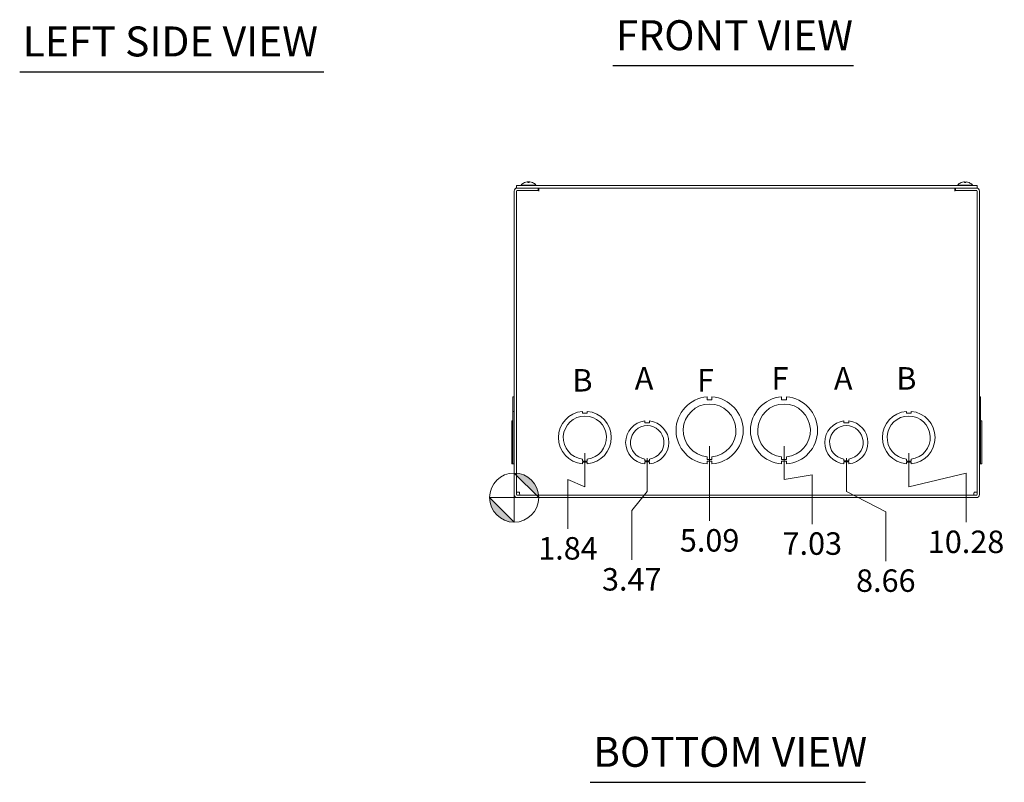
# Model space of a CAD drawing. Units: inches. Extents: x 5 to 106, y 3 to 66.
# Drawn here: x 8 to 34, y 6 to 26 of the extents above; entities that cross this region are included whole.
import ezdxf

# ---------------------------------------------------------------- set-up
doc = ezdxf.new("R2010")
doc.units = ezdxf.units.IN
doc.header["$LTSCALE"] = 6.5
doc.header["$MEASUREMENT"] = 0
for name, color, linetype, lineweight in [('Dimension (ANSI)', 7, 'Continuous', 5), ('Symbol (ANSI)', 7, 'Continuous', 5), ('Visible (ANSI)', 7, 'Continuous', 5)]:
    doc.layers.add(name, color=color, linetype=linetype, lineweight=lineweight)
doc.styles.add('Note Text (ANSI)', font='tahoma.ttf')
doc.styles.add('ROMANS', font='tahoma.ttf')
doc.styles.add('Text Style168', font='tahoma.ttf')
doc.dimstyles.new('Default (ANSI)', dxfattribs={"dimscale": 6.5, "dimtxt": 0.09, "dimasz": 0.098425, "dimexe": 0.125, "dimexo": 0.0625, "dimgap": 0.031496, "dimtad": 0, "dimtih": 1, "dimtoh": 1, "dimrnd": 1e-08, "dimzin": 0, "dimdsep": 46, "dimtxsty": 'ROMANS', "dimcen": 0.09, "dimdle": 0.393701, "dimclrd": 256, "dimclre": 256, "dimclrt": 256, "dimadec": 0, "dimazin": 0, "dimtfac": 1.111111, "dimtofl": 0, "dimtmove": 0, "dimatfit": 3, "dimfxl": 1, "dimtolj": 1, "dimtzin": 0, "dimlwd": -1, "dimlwe": -1, "dimarcsym": 0})

# ---------------------------------------------------------------- blocks, each defined once
blk = doc.blocks.new('Origin Indicator Symbol2')
at = {"layer": 'Dimension (ANSI)'}
h = blk.add_hatch(color=256, dxfattribs=at)
edge = h.paths.add_edge_path(flags=0)
edge.add_line((3.2873, 2.2119), (3.3857, 2.1135))
edge.add_arc((3.2873, 2.1135), 0.0984, 0, 90)
h = blk.add_hatch(color=256, dxfattribs=at)
edge = h.paths.add_edge_path(flags=0)
edge.add_line((3.2873, 2.0151), (3.1888, 2.1135))
edge.add_arc((3.2873, 2.1135), 0.0984, 180, 270)
for p, q in [((3.2873, 2.2119), (3.3857, 2.1135)), ((3.2873, 2.0151), (3.1888, 2.1135))]:
    blk.add_line(p, q, dxfattribs=at)
at = {"layer": 'Dimension (ANSI)', "flags": 128}
for points in [[(3.2873, 2.1135), (3.3857, 2.1135), (3.2873, 2.2119), (3.2873, 2.1135)], [(3.2873, 2.1135), (3.2873, 2.2119), (3.2873, 2.0151), (3.2873, 2.1135)], [(3.2873, 2.1135), (3.2873, 2.0151), (3.1888, 2.1135), (3.2873, 2.1135)], [(3.2873, 2.1135), (3.1888, 2.1135), (3.2873, 2.1135), (3.2873, 2.1135)]]:
    blk.add_lwpolyline(points, dxfattribs=at)
at = {"layer": 'Dimension (ANSI)'}
blk.add_circle((3.2873, 2.1135), 0.0984, dxfattribs=at)
for start, end in [(0, 90), (180, 270)]:
    blk.add_arc((3.2873, 2.1135), 0.0984, start, end, dxfattribs=at)
for points in [[(3.2873, 2.1135), (3.3857, 2.1135), (3.2873, 2.2119), (3.2873, 2.1135)], [(3.2873, 2.1135), (3.2873, 2.2119), (3.2873, 2.0151), (3.2873, 2.1135)], [(3.2873, 2.1135), (3.2873, 2.0151), (3.1888, 2.1135), (3.2873, 2.1135)], [(3.2873, 2.1135), (3.1888, 2.1135), (3.2873, 2.1135)]]:
    blk.add_solid(points, dxfattribs=at)
blk = doc.blocks.new('*D21')
at = {"layer": 'Defpoints', "color": 0, "transparency": 16777216}
for p in [(23.21, 15.3), (21.367, 13.738), (22.769, 12.928)]:
    blk.add_point(p, dxfattribs=at)
at = {"layer": 'Dimension (ANSI)', "transparency": 16777216}
for p, q in [((23.21, 14.894), (23.21, 14.021)), ((23.21, 14.021), (22.769, 14.207)), ((22.769, 14.207), (22.769, 12.928))]:
    blk.add_line(p, q, dxfattribs=at)
at = {"layer": 'Dimension (ANSI)', "transparency": 16777216, "insert": (22.769, 12.417), "char_height": 0.585, "attachment_point": 5, "rotation": 0.0057, "style": 'ROMANS'}
blk.add_mtext('\\A1;1.84', dxfattribs=at)
blk = doc.blocks.new('*D22')
at = {"layer": 'Defpoints', "color": 0, "transparency": 16777216}
for p in [(24.835, 15.175), (21.367, 13.738), (24.431, 12.12)]:
    blk.add_point(p, dxfattribs=at)
at = {"layer": 'Dimension (ANSI)', "transparency": 16777216}
for p, q in [((24.835, 14.769), (24.835, 13.896)), ((24.835, 13.896), (24.431, 13.399)), ((24.431, 13.399), (24.431, 12.12))]:
    blk.add_line(p, q, dxfattribs=at)
at = {"layer": 'Dimension (ANSI)', "transparency": 16777216, "insert": (24.431, 11.61), "char_height": 0.585, "attachment_point": 5, "rotation": 0.0057, "style": 'ROMANS'}
blk.add_mtext('\\A1;3.47', dxfattribs=at)
blk = doc.blocks.new('*D23')
at = {"layer": 'Defpoints', "color": 0, "transparency": 16777216}
for p in [(26.46, 15.488), (21.367, 13.738), (26.46, 13.134)]:
    blk.add_point(p, dxfattribs=at)
at = {"layer": 'Dimension (ANSI)', "transparency": 16777216}
blk.add_line((26.46, 15.081), (26.46, 13.134), dxfattribs=at)
at = {"layer": 'Dimension (ANSI)', "transparency": 16777216, "insert": (26.46, 12.625), "char_height": 0.585, "attachment_point": 5, "rotation": 0.0057, "style": 'ROMANS'}
blk.add_mtext('\\A1;5.09', dxfattribs=at)
blk = doc.blocks.new('*D24')
at = {"layer": 'Defpoints', "color": 0, "transparency": 16777216}
for p in [(28.4, 15.488), (21.367, 13.738), (29.136, 13.05)]:
    blk.add_point(p, dxfattribs=at)
at = {"layer": 'Dimension (ANSI)', "transparency": 16777216}
for p, q in [((28.4, 15.081), (28.4, 14.208)), ((28.4, 14.208), (29.136, 14.33)), ((29.136, 14.33), (29.136, 13.05))]:
    blk.add_line(p, q, dxfattribs=at)
at = {"layer": 'Dimension (ANSI)', "transparency": 16777216, "insert": (29.136, 12.541), "char_height": 0.585, "attachment_point": 5, "rotation": 0.0057, "style": 'ROMANS'}
blk.add_mtext('\\A1;7.03', dxfattribs=at)
blk = doc.blocks.new('*D25')
at = {"layer": 'Defpoints', "color": 0, "transparency": 16777216}
for p in [(30.025, 15.175), (21.367, 13.738), (31.052, 12.087)]:
    blk.add_point(p, dxfattribs=at)
at = {"layer": 'Dimension (ANSI)', "transparency": 16777216}
for p, q in [((30.025, 14.769), (30.025, 13.896)), ((30.025, 13.896), (31.052, 13.366)), ((31.052, 13.366), (31.052, 12.087))]:
    blk.add_line(p, q, dxfattribs=at)
at = {"layer": 'Dimension (ANSI)', "transparency": 16777216, "insert": (31.052, 11.576), "char_height": 0.585, "attachment_point": 5, "rotation": 0.0057, "style": 'ROMANS'}
blk.add_mtext('\\A1;8.66', dxfattribs=at)
blk = doc.blocks.new('*D26')
at = {"layer": 'Defpoints', "color": 0, "transparency": 16777216}
for p in [(31.65, 15.3), (21.367, 13.738), (33.143, 13.098)]:
    blk.add_point(p, dxfattribs=at)
at = {"layer": 'Dimension (ANSI)', "transparency": 16777216}
for p, q in [((31.65, 14.894), (31.65, 14.021)), ((31.65, 14.021), (33.143, 14.377)), ((33.143, 14.377), (33.143, 13.098))]:
    blk.add_line(p, q, dxfattribs=at)
at = {"layer": 'Dimension (ANSI)', "transparency": 16777216, "insert": (33.143, 12.587), "char_height": 0.585, "attachment_point": 5, "rotation": 0.0057, "style": 'ROMANS'}
blk.add_mtext('\\A1;10.28', dxfattribs=at)

msp = doc.modelspace()

# ---------------------------------------------------------------- linework, layer by layer
at = {"layer": 'Symbol (ANSI)', "lineweight": 30}
for p, q in [((23.93633, 24.98777), (30.20731, 24.98777)), ((8.4816, 24.82296), (16.40865, 24.82296)), ((23.3481, 6.3241), (30.52233, 6.3241))]:
    msp.add_line(p, q, dxfattribs=at)
at = {"layer": 'Visible (ANSI)'}
for p, q in [((21.42967, 21.80024), (21.42967, 21.86274)), ((33.42967, 21.86274), (21.42967, 21.86274)), ((21.55017, 21.87703), (21.93417, 21.87703)), ((21.55017, 21.87703), (21.55017, 21.86274)), ((21.71133, 21.96278), (21.71138, 21.96221)), ((21.76069, 21.94367), (21.72366, 21.94367)), ((21.72391, 21.96213), (21.72552, 21.94367)), ((21.76044, 21.96213), (21.75883, 21.94367)), ((21.77302, 21.96278), (21.77296, 21.96221)), ((21.93417, 21.87703), (21.93417, 21.86274)), ((32.92517, 21.87703), (33.30917, 21.87703)), ((32.92517, 21.87703), (32.92517, 21.86274)), ((33.13569, 21.94367), (33.09866, 21.94367)), ((33.09891, 21.96213), (33.10052, 21.94367)), ((33.13544, 21.96213), (33.13383, 21.94367)), ((33.30917, 21.87703), (33.30917, 21.86274)), ((33.42967, 21.80024), (33.42967, 21.86274)), ((21.36717, 21.72214), (21.36717, 13.81584)), ((21.42967, 21.80024), (33.42967, 21.80024)), ((21.42967, 21.72214), (21.42967, 13.81584)), ((21.99217, 21.80024), (21.44527, 21.80024)), ((21.99217, 21.73774), (21.44527, 21.73774)), ((21.50777, 21.73774), (22.00757, 21.73774)), ((21.99217, 21.73774), (21.99217, 21.80024)), ((22.00757, 21.72194), (22.00757, 21.73774)), ((22.00777, 21.72194), (22.00757, 21.72194)), ((22.00777, 21.80024), (22.00777, 21.72214)), ((22.00777, 21.72214), (22.00777, 21.72194)), ((32.85157, 21.72214), (32.85157, 21.80024)), ((32.85157, 21.72194), (32.85157, 21.72214)), ((32.85177, 21.72194), (32.85157, 21.72194)), ((32.85177, 21.73774), (32.85177, 21.72194)), ((32.85177, 21.73774), (33.35157, 21.73774)), ((33.41407, 21.80024), (32.86717, 21.80024)), ((32.86717, 21.73774), (32.86717, 21.80024)), ((32.86717, 21.73774), (33.41407, 21.73774)), ((33.42967, 21.72214), (33.42967, 13.81584)), ((33.49217, 13.81584), (33.49217, 21.72214)), ((21.33592, 16.36051), (21.36717, 16.36051)), ((21.33592, 15.9849), (21.33592, 16.36051)), ((26.39713, 16.36051), (26.39713, 16.28651)), ((26.39713, 16.28651), (26.52213, 16.28651)), ((26.52213, 16.28651), (26.52213, 16.36051)), ((28.33713, 16.36051), (28.33713, 16.28651)), ((28.33713, 16.28651), (28.46213, 16.28651)), ((28.46213, 16.28651), (28.46213, 16.36051)), ((33.52342, 16.36051), (33.49217, 16.36051)), ((33.52342, 16.36051), (33.49217, 16.36051)), ((33.52342, 16.36051), (33.52342, 15.9849)), ((33.52342, 16.36051), (33.52342, 16.36051)), ((21.33592, 15.9849), (21.36717, 15.9849)), ((21.33592, 14.61559), (21.33592, 15.9849)), ((23.14714, 15.98489), (23.14714, 15.93489)), ((23.14714, 15.93489), (23.27214, 15.9349)), ((23.27214, 15.9349), (23.27214, 15.9849)), ((31.58714, 15.98489), (31.58714, 15.93489)), ((31.58714, 15.93489), (31.71214, 15.9349)), ((31.71214, 15.9349), (31.71214, 15.9849)), ((33.52342, 15.9849), (33.49217, 15.9849)), ((33.52342, 15.98489), (33.49217, 15.98489)), ((33.52342, 15.98489), (33.52342, 15.9849)), ((33.52342, 15.98489), (33.52342, 14.61559)), ((21.33592, 15.73425), (21.30467, 15.73425)), ((21.30467, 14.61623), (21.30467, 15.73425)), ((24.77214, 15.73426), (24.77214, 15.68426)), ((24.77214, 15.68426), (24.89714, 15.68427)), ((24.89714, 15.68427), (24.89714, 15.73426)), ((29.96214, 15.73426), (29.96214, 15.68426)), ((29.96214, 15.68426), (30.08714, 15.68427)), ((30.08714, 15.68427), (30.08714, 15.73426)), ((33.52342, 15.73426), (33.55467, 15.73426)), ((33.52342, 15.73426), (33.55467, 15.73426)), ((33.55467, 15.73426), (33.55467, 14.61624)), ((33.55467, 15.73426), (33.55467, 15.73426)), ((23.1472, 14.69122), (23.1472, 14.74122)), ((23.2722, 14.69123), (23.1472, 14.69122)), ((23.27221, 14.66559), (23.14721, 14.66559)), ((23.14721, 14.66559), (23.14721, 14.61559)), ((23.2722, 14.74123), (23.2722, 14.69123)), ((23.27221, 14.61559), (23.27221, 14.66559)), ((24.7721, 14.69224), (24.7721, 14.74224)), ((24.89732, 14.69224), (24.7721, 14.69224)), ((24.89732, 14.66624), (24.7721, 14.66623)), ((24.7721, 14.66623), (24.7721, 14.61624)), ((24.89732, 14.74225), (24.89732, 14.69224)), ((24.89732, 14.61624), (24.89732, 14.66624)), ((26.39721, 14.72909), (26.39721, 14.80309)), ((26.52221, 14.72909), (26.39721, 14.72909)), ((26.52222, 14.68898), (26.39722, 14.68898)), ((26.39722, 14.68898), (26.39722, 14.61498)), ((26.52221, 14.80309), (26.52221, 14.72909)), ((26.52222, 14.61498), (26.52222, 14.68898)), ((28.33721, 14.72909), (28.33721, 14.80309)), ((28.46221, 14.72909), (28.33721, 14.72909)), ((28.33722, 14.68898), (28.33722, 14.61498)), ((28.46222, 14.68898), (28.33722, 14.68898)), ((28.46221, 14.80309), (28.46221, 14.72909)), ((28.46222, 14.61498), (28.46222, 14.68898)), ((29.9621, 14.69224), (29.9621, 14.74224)), ((30.08732, 14.69224), (29.9621, 14.69224)), ((30.08732, 14.66624), (29.9621, 14.66623)), ((29.9621, 14.66623), (29.9621, 14.61624)), ((30.08732, 14.74225), (30.08732, 14.69224)), ((30.08732, 14.61624), (30.08732, 14.66624)), ((31.5872, 14.69122), (31.5872, 14.74122)), ((31.7122, 14.69123), (31.5872, 14.69122)), ((31.58721, 14.66559), (31.58721, 14.61559)), ((31.71221, 14.66559), (31.58721, 14.66559)), ((31.7122, 14.74123), (31.7122, 14.69123)), ((31.71221, 14.61559), (31.71221, 14.66559)), ((21.33592, 14.61623), (21.30467, 14.61623)), ((21.30467, 14.61623), (21.30467, 14.61622)), ((21.33592, 14.61622), (21.30467, 14.61622)), ((21.33592, 14.61498), (21.33592, 14.61559)), ((21.33592, 14.61559), (21.36717, 14.61559)), ((21.33592, 14.61559), (21.33592, 14.61559)), ((21.33592, 14.61559), (21.36717, 14.61559)), ((21.33592, 14.61498), (21.36717, 14.61498)), ((21.33592, 14.61498), (21.33592, 14.61498)), ((21.33592, 14.61498), (21.36717, 14.61498)), ((33.52342, 14.61559), (33.49217, 14.61559)), ((33.52342, 14.61498), (33.49217, 14.61498)), ((33.52342, 14.61624), (33.55467, 14.61624)), ((33.52342, 14.61559), (33.52342, 14.61498)), ((33.41407, 13.80024), (21.44527, 13.80024)), ((21.44527, 13.73774), (33.41407, 13.73774))]:
    msp.add_line(p, q, dxfattribs=at)
for centre, radius, start, end in [((21.74217, 21.71074), 0.254, 113.896093, 139.104014), ((21.74217, 21.71074), 0.254, 97.372904, 113.896093), ((21.64261, 21.93547), 0.0082, 90.037037, 113.896093), ((21.74217, 21.71074), 0.254, 66.103907, 82.627096), ((21.84174, 21.93547), 0.0082, 66.103907, 89.962963), ((21.74217, 21.71074), 0.254, 40.895986, 66.103907), ((33.11717, 21.71074), 0.254, 113.896093, 139.104014), ((33.01761, 21.93547), 0.0082, 90.037037, 113.896093), ((33.21674, 21.93547), 0.0082, 66.103907, 89.962963), ((33.11717, 21.71074), 0.254, 40.895986, 66.103907), ((21.44527, 21.72214), 0.0781, 90, 180), ((21.44527, 21.72214), 0.0156, 90, 180), ((33.41407, 21.72214), 0.0781, 0, 90), ((33.41407, 21.72214), 0.0156, 0, 90), ((26.45967, 15.48774), 0.875, 94.098867, 265.90678), ((26.45967, 15.48774), 0.6875, 275.218732, 264.786915), ((26.45967, 15.48774), 0.875, 274.098867, 85.90678), ((28.39967, 15.48774), 0.875, 94.098867, 265.90678), ((28.39967, 15.48774), 0.6875, 275.218732, 264.786915), ((28.39967, 15.48774), 0.875, 274.098867, 85.90678), ((23.20967, 15.30024), 0.6875, 95.218958, 264.787141), ((23.20967, 15.30024), 0.6875, 275.218958, 84.787141), ((31.64967, 15.30024), 0.6875, 95.218958, 264.787141), ((31.64967, 15.30024), 0.6875, 275.218958, 84.787141), ((23.20967, 15.30024), 0.5625, 276.382419, 263.623679), ((24.83467, 15.17524), 0.5625, 96.382727, 263.612692), ((24.83467, 15.17524), 0.5625, 276.394021, 83.623986), ((30.02467, 15.17524), 0.5625, 96.382727, 263.612692), ((30.02467, 15.17524), 0.5625, 276.394021, 83.623986), ((31.64967, 15.30024), 0.5625, 276.382419, 263.623679), ((24.83467, 15.17524), 0.4375, 278.232125, 261.776542), ((30.02467, 15.17524), 0.4375, 278.232125, 261.776542), ((21.44527, 13.81584), 0.0781, 180, 270), ((21.44527, 13.81584), 0.0156, 180, 270), ((33.41407, 13.81584), 0.0781, 270, 0), ((33.41407, 13.81584), 0.0156, 270, 0)]:
    msp.add_arc(centre, radius, start, end, dxfattribs=at)
for centre, major_axis, ratio, start_param, end_param in [((21.74205, 21.71114), (0.24185, 0.07749), 0.99580318, 1.3868503, 1.67143828), ((21.74676, 21.71114), (-0.02214, 0.25299), 0.02792688, 0.12492242, 0.40951039), ((21.73935, 21.71114), (0.03565, 0.25145), 0.78390986, 0.23805482, 0.25580549), ((21.74593, 21.71114), (-0.02693, 0.25253), 0.56982644, 6.00136048, 6.09511519), ((21.745, 21.71114), (-0.03565, 0.25145), 0.78390986, 6.02737982, 6.04513049), ((21.73759, 21.71114), (0.02214, 0.25299), 0.02792688, 5.87367492, 6.15826289), ((21.7423, 21.71114), (0.24185, -0.07749), 0.99580318, 1.47015438, 1.75474235), ((33.11705, 21.71114), (0.24185, 0.07749), 0.99580318, 1.3868503, 1.67143828), ((33.12176, 21.71114), (-0.02214, 0.25299), 0.02792688, 0.12492242, 0.40951039), ((33.11259, 21.71114), (0.02214, 0.25299), 0.02792688, 5.87367492, 6.15826289), ((33.1173, 21.71114), (0.24185, -0.07749), 0.99580318, 1.47015438, 1.75474235)]:
    msp.add_ellipse(centre, major_axis=major_axis, ratio=ratio, start_param=start_param, end_param=end_param, dxfattribs=at)
for points, knots in [([(21.71133, 21.96278), (21.71133, 21.96279), (21.7113, 21.9628), (21.71104, 21.96281), (21.7105, 21.96276), (21.7088, 21.96254), (21.70764, 21.96238), (21.70617, 21.96215), (21.70598, 21.96212), (21.70578, 21.96209)], [0.0211886743, 0.0211886743, 0.0211886743, 0.0211886743, 0.0251168687, 0.0251168687, 0.0376591237, 0.0376591237, 0.0502013786, 0.0502013786, 0.0520674753, 0.0520674753, 0.0520674753, 0.0520674753]), ([(21.71042, 21.96209), (21.71205, 21.9623), (21.71381, 21.96248), (21.71706, 21.96273), (21.71856, 21.9628), (21.72096, 21.96281), (21.72201, 21.96276), (21.72345, 21.96254), (21.72383, 21.96238), (21.72391, 21.96215), (21.72391, 21.96212), (21.7239, 21.96209)], [0, 0, 0, 0, 0.0125584344, 0.0125584344, 0.0251168687, 0.0251168687, 0.0376591237, 0.0376591237, 0.0502013786, 0.0502013786, 0.0520674753, 0.0520674753, 0.0520674753, 0.0520674753]), ([(21.72363, 21.94297), (21.72363, 21.943), (21.72363, 21.94302), (21.72362, 21.94344), (21.72363, 21.94367), (21.72366, 21.94367)], [0.02288164246, 0.02288164246, 0.02288164246, 0.02288164246, 0.02337727005, 0.02337727005, 0.03121300953, 0.03121300953, 0.03121300953, 0.03121300953]), ([(21.72751, 21.96209), (21.72881, 21.9623), (21.73039, 21.96248), (21.73376, 21.96273), (21.73555, 21.9628), (21.73882, 21.96281), (21.74052, 21.96276), (21.74357, 21.96254), (21.74491, 21.96238), (21.74609, 21.96215), (21.74623, 21.96212), (21.74638, 21.96209)], [0, 0, 0, 0, 0.0125584344, 0.0125584344, 0.0251168687, 0.0251168687, 0.0376591237, 0.0376591237, 0.0502013786, 0.0502013786, 0.052067488, 0.052067488, 0.052067488, 0.052067488]), ([(21.75684, 21.96209), (21.75554, 21.9623), (21.75396, 21.96248), (21.75059, 21.96273), (21.74881, 21.9628), (21.74554, 21.96281), (21.74383, 21.96276), (21.74226, 21.96265), (21.74222, 21.96265), (21.74217, 21.96264)], [0, 0, 0, 0, 0.0125556101, 0.0125556101, 0.0251112202, 0.0251112202, 0.0376562994, 0.0376562994, 0.0380233363, 0.0380233363, 0.0380233363, 0.0380233363]), ([(21.76045, 21.96209), (21.76042, 21.9623), (21.76071, 21.96248), (21.76197, 21.96273), (21.76294, 21.9628), (21.7652, 21.96281), (21.76665, 21.96276), (21.76983, 21.96254), (21.77156, 21.96238), (21.77344, 21.96215), (21.77369, 21.96212), (21.77393, 21.96209)], [0, 0, 0, 0, 0.0125556101, 0.0125556101, 0.0251112202, 0.0251112202, 0.0376562994, 0.0376562994, 0.0502013785, 0.0502013785, 0.0520674752, 0.0520674752, 0.0520674752, 0.0520674752]), ([(21.76069, 21.94367), (21.76072, 21.94367), (21.76073, 21.94344), (21.76072, 21.94302), (21.76072, 21.943), (21.76072, 21.94297)], [0.09312996995, 0.09312996995, 0.09312996995, 0.09312996995, 0.10096570943, 0.10096570943, 0.10146133702, 0.10146133702, 0.10146133702, 0.10146133702]), ([(21.77575, 21.96209), (21.77476, 21.9623), (21.77395, 21.96248), (21.77302, 21.96273), (21.77291, 21.9628), (21.77331, 21.96281), (21.77385, 21.96276), (21.77472, 21.96265), (21.77474, 21.96265), (21.77477, 21.96264)], [0, 0, 0, 0, 0.0125584344, 0.0125584344, 0.0251168687, 0.0251168687, 0.0376591237, 0.0376591237, 0.0380235043, 0.0380235043, 0.0380235043, 0.0380235043]), ([(33.08542, 21.96209), (33.08705, 21.9623), (33.08881, 21.96248), (33.09206, 21.96273), (33.09356, 21.9628), (33.09596, 21.96281), (33.09701, 21.96276), (33.09845, 21.96254), (33.09883, 21.96238), (33.09891, 21.96215), (33.09891, 21.96212), (33.0989, 21.96209)], [0, 0, 0, 0, 0.0125584344, 0.0125584344, 0.0251168687, 0.0251168687, 0.0376591237, 0.0376591237, 0.0502013786, 0.0502013786, 0.0520674753, 0.0520674753, 0.0520674753, 0.0520674753]), ([(33.09863, 21.94297), (33.09863, 21.943), (33.09863, 21.94302), (33.09862, 21.94344), (33.09863, 21.94367), (33.09866, 21.94367)], [0.02288164246, 0.02288164246, 0.02288164246, 0.02288164246, 0.02337727005, 0.02337727005, 0.03121300953, 0.03121300953, 0.03121300953, 0.03121300953]), ([(33.13545, 21.96209), (33.13542, 21.9623), (33.13571, 21.96248), (33.13697, 21.96273), (33.13794, 21.9628), (33.1402, 21.96281), (33.14165, 21.96276), (33.14483, 21.96254), (33.14656, 21.96238), (33.14844, 21.96215), (33.14869, 21.96212), (33.14893, 21.96209)], [0, 0, 0, 0, 0.0125556101, 0.0125556101, 0.0251112202, 0.0251112202, 0.0376562994, 0.0376562994, 0.0502013785, 0.0502013785, 0.0520674752, 0.0520674752, 0.0520674752, 0.0520674752]), ([(33.13569, 21.94367), (33.13572, 21.94367), (33.13573, 21.94344), (33.13572, 21.94302), (33.13572, 21.943), (33.13572, 21.94297)], [0.09312996995, 0.09312996995, 0.09312996995, 0.09312996995, 0.10096570943, 0.10096570943, 0.10146133702, 0.10146133702, 0.10146133702, 0.10146133702]), ([(21.50777, 13.87834), (21.47706, 13.87997), (21.44727, 13.8816), (21.43557, 13.88322), (21.43169, 13.88376), (21.42967, 13.8843), (21.42967, 13.88484)], [0, 0, 0, 0, 1.17985848, 1.17985848, 1.17985848, 1.57079633, 1.57079633, 1.57079633, 1.57079633]), ([(21.51427, 13.80024), (21.51265, 13.80024), (21.51102, 13.82019), (21.50939, 13.84858), (21.50885, 13.85799), (21.50831, 13.86817), (21.50777, 13.87834)], [0, 0, 0, 0, 1.17985848, 1.17985848, 1.17985848, 1.57079633, 1.57079633, 1.57079633, 1.57079633]), ([(33.35157, 13.87834), (33.34995, 13.84763), (33.34832, 13.81784), (33.34669, 13.80614), (33.34616, 13.80226), (33.34562, 13.80024), (33.34508, 13.80024)], [0, 0, 0, 0, 1.17985848, 1.17985848, 1.17985848, 1.57079633, 1.57079633, 1.57079633, 1.57079633]), ([(33.42967, 13.88484), (33.42967, 13.88321), (33.40973, 13.88159), (33.38134, 13.87996), (33.37193, 13.87942), (33.36175, 13.87888), (33.35157, 13.87834)], [0, 0, 0, 0, 1.17985848, 1.17985848, 1.17985848, 1.57079633, 1.57079633, 1.57079633, 1.57079633])]:
    msp.add_open_spline(points, degree=3, knots=knots, dxfattribs=at)

# ---------------------------------------------------------------- block references
at = {"layer": 'Dimension (ANSI)', "xscale": 6.5, "yscale": 6.5, "zscale": 6.5}
msp.add_blockref('Origin Indicator Symbol2', (0, 0), dxfattribs=at)

# ---------------------------------------------------------------- texts
at = {"layer": 'Symbol (ANSI)', "insert": (24.01433, 25.14683), "char_height": 0.78, "attachment_point": 7, "line_spacing_factor": 2.515566, "style": 'Text Style168'}
msp.add_mtext('FRONT VIEW', dxfattribs=at)
at = {"layer": 'Symbol (ANSI)'}
for s, insert, char_height, attachment_point, style in [('LEFT SIDE VIEW', (8.5596, 24.98455), 0.78, 7, 'Text Style168'), ('B', (22.88467, 16.71812), 0.585, 4, 'Note Text (ANSI)'), ('A', (24.50967, 16.76749), 0.585, 4, 'Note Text (ANSI)'), ('F', (26.13467, 16.71812), 0.585, 4, 'Note Text (ANSI)'), ('F', (28.07467, 16.76749), 0.585, 4, 'Note Text (ANSI)'), ('A', (29.69967, 16.76749), 0.585, 4, 'Note Text (ANSI)'), ('B', (31.32467, 16.76749), 0.585, 4, 'Note Text (ANSI)'), ('BOTTOM VIEW', (23.4261, 6.48316), 0.78, 7, 'Text Style168')]:
    msp.add_mtext(s, dxfattribs=dict(at, insert=insert, char_height=char_height, attachment_point=attachment_point, style=style))

# ---------------------------------------------------------------- dimensions: what is measured, and where the dimension line sits
at = {"layer": 'Dimension (ANSI)'}
for feature_location, offset, picture, middle in [((26.45967, 15.48774), (0, -2.3535), '*D23', (26.45967, 12.62504)), ((28.39967, 15.48774), (0.7365, -2.4375), '*D24', (29.13617, 12.54084)), ((23.20967, 15.30024), (-0.44082, -2.37269), '*D21', (22.76886, 12.41697)), ((31.64967, 15.30024), (1.4933, -2.20228), '*D26', (33.14298, 12.58738)), ((24.83467, 15.17524), (-0.40381, -3.0557), '*D22', (24.43087, 11.61014)), ((30.02467, 15.17524), (1.02767, -3.08836), '*D25', (31.05234, 11.5763))]:
    dim = msp.add_ordinate_dim(feature_location=feature_location, offset=offset, dtype=1, origin=(21.36717, 13.73774), dimstyle='Default (ANSI)', override={"dimtad": 0, "dimdec": 2, "dimtp": 0, "dimtm": 0, "dimtdec": 2}, dxfattribs=at)
    dim.commit()
    dim.dimension.update_dxf_attribs({"geometry": picture, "text_midpoint": middle, "text_rotation": 0.00573})

doc.saveas('drawing.dxf')
